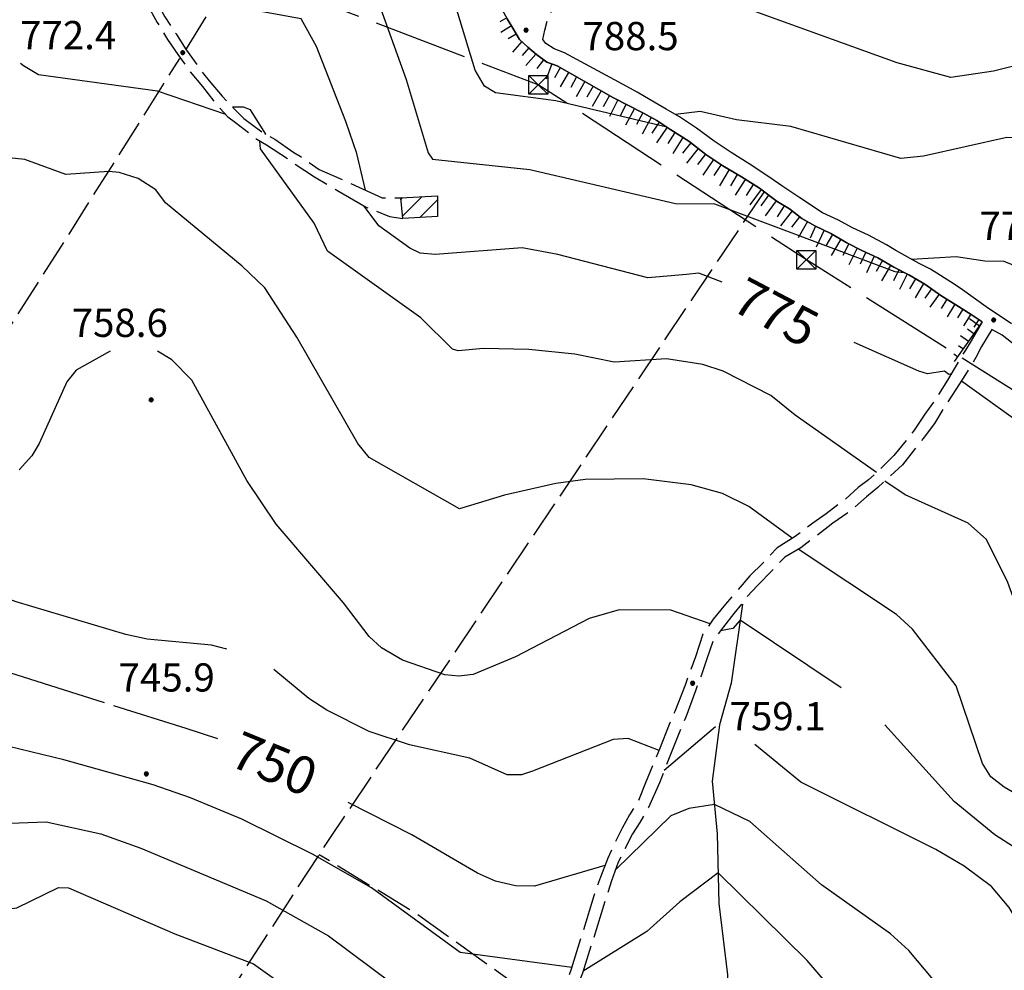
# Model space of a CAD drawing. Extents: x 2590192 to 2595016, y 4502431 to 4505889.
# Drawn here: x 2592543 to 2592805, y 4504001 to 4504253 of the extents above; entities that cross this region are included whole.
import ezdxf

# ---------------------------------------------------------------- set-up
doc = ezdxf.new("R2010")
doc.units = 0
doc.header["$LTSCALE"] = 5
doc.header["$MEASUREMENT"] = 0
for name, pattern in [('102', [2.5, 2, -0.5]), ('107', [1.5, 1, -0.5]), ('403', [6, 5, -1]), ('701', [2.5, 2, -0.5]), ('LSCA1', [1, -0.5, -0.5])]:
    doc.linetypes.add(name, pattern=pattern)
for name, color, linetype in [('10100000', 1, 'Continuous'), ('10200000', 1, '102'), ('10700000', 1, '107'), ('20100000', 2, 'Continuous'), ('30200000', 1, 'Continuous'), ('40210000', 1, 'Continuous'), ('40300000', 1, '403'), ('60100000', 1, 'LSCA1'), ('70100000', 1, '701'), ('80100000', 2, 'Continuous'), ('80200000', 1, 'Continuous'), ('80400000', 1, 'Continuous'), ('A0130000', 4, 'Continuous'), ('A0140000', 2, 'Continuous'), ('C2010000', 1, 'Continuous')]:
    doc.layers.add(name, color=color, linetype=linetype)
doc.styles.get("Standard").update_dxf_attribs({"font": 'romans.shx'})

# ---------------------------------------------------------------- blocks, each defined once
blk = doc.blocks.new('CERCHIO5')
at = {"linetype": 'Continuous'}
for p, q in [((-0.2, 0.06), (-0.21, 0)), ((-0.21, 0), (-0.2, -0.06)), ((0, -0.2), (-0.21, 0)), ((-0.21, 0), (0, 0)), ((-0.2, -0.06), (0.02, 0.2)), ((-0.17, 0.12), (-0.2, 0.06)), ((0.16, -0.12), (-0.2, 0.06)), ((-0.2, 0.06), (0.19, -0.06)), ((-0.15, 0.09), (-0.18, 0.06)), ((-0.17, 0.09), (-0.18, 0.09)), ((-0.18, 0.09), (-0.09, 0.06)), ((-0.18, 0.06), (-0.18, 0.03)), ((-0.18, 0.03), (-0.18, 0.01)), ((-0.18, 0.01), (-0.18, -0.05)), ((-0.17, -0.12), (0.09, 0.18)), ((-0.12, 0.17), (-0.17, 0.12)), ((0.19, -0.06), (-0.17, 0.12)), ((-0.17, 0.12), (0, 0)), ((-0.17, 0.02), (-0.08, 0.11)), ((-0.15, 0.09), (-0.17, 0.09)), ((-0.16, 0.05), (-0.17, 0)), ((-0.12, -0.02), (-0.17, 0.02)), ((0, 0), (-0.17, -0.12)), ((-0.17, 0), (-0.16, -0.08)), ((-0.07, 0.16), (-0.16, 0.05)), ((-0.14, 0.05), (-0.16, -0.02)), ((-0.14, 0.11), (-0.15, 0.09)), ((-0.13, 0.02), (-0.15, 0.09)), ((-0.09, 0.06), (-0.14, 0.14)), ((-0.14, 0.14), (0, 0.07)), ((-0.1, 0.12), (-0.14, 0.11)), ((-0.13, 0.09), (-0.14, 0)), ((-0.08, 0.08), (-0.14, 0.05)), ((-0.14, 0), (-0.12, -0.07)), ((-0.07, 0.16), (-0.13, 0.09)), ((-0.13, 0.09), (-0.12, 0.11)), ((-0.11, -0.01), (-0.13, 0.09)), ((-0.09, -0.03), (-0.13, 0.02)), ((-0.07, 0.19), (-0.12, 0.17)), ((0.06, 0.19), (-0.12, -0.16)), ((-0.12, -0.16), (-0.07, 0.19)), ((0, -0.2), (-0.12, 0.17)), ((-0.12, 0.17), (0.16, -0.12)), ((-0.12, 0.11), (-0.11, 0.14)), ((-0.08, 0.05), (-0.12, -0.02)), ((-0.11, 0.14), (-0.1, 0.18)), ((-0.1, 0.18), (-0.08, 0.17)), ((-0.07, 0.16), (-0.1, 0.12)), ((-0.08, 0.17), (-0.03, 0.18)), ((-0.02, 0.15), (-0.08, 0.05)), ((-0.05, 0.13), (-0.08, 0.08)), ((-0.08, 0.11), (0.01, 0.1)), ((0, 0.2), (-0.07, 0.19)), ((0.02, 0.2), (-0.07, 0.16)), ((-0.07, 0.19), (0.12, -0.16)), ((-0.03, 0.18), (-0.07, 0.16)), ((0, 0.15), (-0.07, 0.16)), ((-0.05, 0.06), (-0.07, -0.01)), ((-0.07, -0.18), (0.04, 0.01)), ((0.01, 0.15), (-0.05, 0.11)), ((-0.04, 0.12), (-0.05, 0.13)), ((-0.05, 0.11), (-0.05, 0.06)), ((-0.02, 0.1), (-0.05, 0.06)), ((-0.05, 0.06), (-0.02, 0.1)), ((-0.03, 0.18), (-0.04, 0.12)), ((0.01, 0.19), (-0.03, 0.18)), ((0, 0.17), (-0.03, 0.18)), ((-0.03, 0.18), (0.01, 0.15)), ((0.01, 0.05), (-0.03, -0.02)), ((0.06, 0.13), (-0.02, 0.15)), ((-0.02, 0.1), (0.03, 0.11)), ((0.07, 0.09), (-0.02, 0.1)), ((0, 0), (0, 0.2)), ((0.06, 0.19), (0, 0.2)), ((0, 0.07), (0.04, 0.2)), ((0, 0), (0.06, 0.19)), ((0.12, 0.17), (0, -0.2)), ((0.04, 0.16), (0, 0.17)), ((0.06, 0.14), (0, 0.15)), ((0.07, 0.05), (0, -0.04)), ((0, 0), (0.2, 0)), ((0, 0), (0, -0.2)), ((0.03, 0.11), (0.01, 0.19)), ((0.01, 0.1), (0.07, 0.05)), ((0.07, 0.04), (0.01, 0.05)), ((0.15, 0.14), (0.03, 0.07)), ((0.03, 0.11), (0.09, 0.09)), ((0.07, -0.09), (0.03, 0.11)), ((0.03, 0.07), (0.19, 0.06)), ((0.03, -0.08), (0.08, 0.07)), ((0.04, 0.2), (0.07, 0.1)), ((0.09, 0.18), (0.04, -0.2)), ((0.11, 0.14), (0.04, 0.16)), ((0.04, 0.01), (0.15, 0.14)), ((0.05, -0.06), (0.11, 0.03)), ((0.12, 0.17), (0.06, 0.19)), ((0.06, -0.19), (0.12, 0.17)), ((0.12, 0.12), (0.06, 0.14)), ((0.08, 0.07), (0.06, 0.13)), ((0.16, 0.12), (0.06, -0.19)), ((0.07, 0.1), (0.08, 0.18)), ((0.12, 0.04), (0.07, 0.09)), ((0.07, -0.02), (0.07, 0.04)), ((0.08, 0.18), (0.2, -0.03)), ((0.09, 0.09), (0.12, 0.05)), ((0.14, 0.07), (0.1, -0.08)), ((0.16, 0.11), (0.11, 0.14)), ((0.11, 0.03), (0.14, 0.1)), ((0.16, 0.12), (0.12, 0.17)), ((0.12, -0.16), (0.16, 0.12)), ((0.16, 0.06), (0.12, 0.12)), ((0.12, 0.05), (0.12, 0.05)), ((0.12, 0.05), (0.13, -0.03)), ((0.12, -0.06), (0.12, 0.04)), ((0.13, -0.07), (0.16, 0)), ((0.14, 0.1), (0.14, 0.07)), ((0.19, 0.06), (0.16, 0.12)), ((0.17, 0.06), (0.16, 0.11)), ((0.16, 0.04), (0.16, 0.06)), ((0.16, 0), (0.16, 0.04)), ((0.19, 0.06), (0.17, -0.1)), ((0.18, -0.01), (0.17, 0.06)), ((0.2, 0), (0.19, 0.06)), ((0.19, -0.06), (0.2, 0)), ((-0.2, -0.06), (-0.17, -0.12)), ((0.17, -0.1), (-0.2, -0.06)), ((-0.18, -0.05), (-0.16, -0.1)), ((-0.17, -0.12), (-0.12, -0.16)), ((-0.16, -0.02), (-0.12, -0.04)), ((-0.15, -0.04), (-0.16, -0.11)), ((-0.16, -0.08), (-0.13, -0.13)), ((-0.16, -0.1), (-0.12, -0.15)), ((-0.16, -0.11), (-0.11, -0.13)), ((-0.12, -0.02), (-0.15, -0.04)), ((-0.13, -0.06), (-0.11, -0.02)), ((-0.1, -0.08), (-0.13, -0.06)), ((-0.13, -0.13), (-0.06, -0.15)), ((-0.11, -0.02), (-0.12, -0.02)), ((-0.12, -0.04), (-0.08, -0.02)), ((-0.12, -0.07), (-0.09, -0.09)), ((-0.12, -0.15), (-0.06, -0.16)), ((-0.12, -0.16), (-0.07, -0.19)), ((-0.1, -0.08), (-0.11, -0.01)), ((-0.11, -0.13), (-0.09, -0.16)), ((-0.06, -0.04), (-0.1, -0.1)), ((0, -0.09), (-0.1, -0.08)), ((-0.08, -0.14), (-0.1, -0.08)), ((-0.1, -0.1), (0.03, -0.13)), ((-0.05, -0.07), (-0.09, -0.03)), ((-0.09, -0.18), (-0.05, -0.07)), ((-0.09, -0.09), (-0.03, -0.13)), ((-0.09, -0.16), (-0.09, -0.18)), ((-0.03, -0.15), (-0.08, -0.14)), ((-0.07, -0.01), (-0.04, -0.05)), ((0.04, -0.2), (-0.07, -0.18)), ((-0.07, -0.19), (0, -0.2)), ((0.1, -0.08), (-0.06, -0.04)), ((-0.06, -0.15), (0.01, -0.16)), ((-0.06, -0.16), (-0.03, -0.19)), ((0, -0.04), (-0.05, -0.07)), ((0.05, -0.06), (-0.05, -0.07)), ((-0.05, -0.07), (0.05, -0.06)), ((-0.05, -0.07), (-0.05, -0.18)), ((-0.05, -0.18), (0.03, -0.08)), ((-0.04, -0.05), (0.01, -0.06)), ((-0.03, -0.02), (0.02, -0.05)), ((-0.03, -0.13), (0.05, -0.13)), ((0.05, -0.13), (-0.03, -0.15)), ((-0.03, -0.19), (0.04, -0.18)), ((0.14, -0.11), (0, -0.09)), ((0, -0.2), (0.06, -0.19)), ((0.01, -0.06), (0.05, -0.06)), ((0.01, -0.16), (0.04, -0.15)), ((0.02, -0.05), (0.07, -0.07)), ((0.03, -0.13), (0.07, -0.09)), ((0.13, -0.03), (0.04, -0.05)), ((0.04, -0.05), (0.05, -0.13)), ((0.04, -0.15), (0.1, -0.13)), ((0.04, -0.18), (0.06, -0.18)), ((0.05, -0.06), (0.07, -0.02)), ((0.13, -0.03), (0.05, -0.06)), ((0.05, -0.13), (0.11, -0.11)), ((0.06, -0.19), (0.12, -0.16)), ((0.06, -0.18), (0.09, -0.16)), ((0.07, -0.07), (0.15, -0.08)), ((0.09, -0.16), (0.12, -0.15)), ((0.1, -0.13), (0.13, -0.07)), ((0.11, -0.11), (0.12, -0.06)), ((0.12, -0.15), (0.14, -0.11)), ((0.12, -0.16), (0.16, -0.12)), ((0.2, -0.03), (0.13, -0.03)), ((0.15, -0.08), (0.18, -0.07)), ((0.16, -0.12), (0.19, -0.06)), ((0.18, -0.07), (0.18, -0.01))]:
    blk.add_line(p, q, dxfattribs=at)
blk = doc.blocks.new('TRALICCI')
at = {"linetype": 'Continuous'}
for p, q in [((-0.5, 0.5), (0.5, 0.5)), ((-0.5, -0.5), (-0.5, 0.5)), ((-0.5, 0.5), (0, 0)), ((0.5, 0.5), (-0.5, -0.5)), ((0, 0), (0.5, -0.5)), ((0.5, 0.5), (0.5, -0.5)), ((0.5, -0.5), (-0.5, -0.5))]:
    blk.add_line(p, q, dxfattribs=at)
blk = doc.blocks.new('CAMP_567FB52F')
at = {"layer": 'C2010000', "linetype": 'Continuous'}
for p, q in [((2592644.533, 4504205.633), (2592644.922, 4504206.022)), ((2592644.946, 4504201.095), (2592650.14, 4504206.289)), ((2592649.546, 4504200.746), (2592654.25, 4504205.45))]:
    blk.add_line(p, q, dxfattribs=at)
blk = doc.blocks.new('BA1CORT')
at = {"linetype": 'Continuous'}
blk.add_line((0, 0), (0.7, 0), dxfattribs=at)
blk = doc.blocks.new('BA1LUNG')
at = {"linetype": 'Continuous'}
blk.add_line((0, 0), (1, 0), dxfattribs=at)

msp = doc.modelspace()

# ---------------------------------------------------------------- linework, layer by layer
at = {"layer": '10100000', "linetype": 'Continuous', "flags": 128}
for points in [[(2592799, 4504173), (2592796, 4504175), (2592792, 4504177.5), (2592788, 4504180), (2592783.75, 4504183), (2592779.5, 4504185.5), (2592775.5, 4504187.5), (2592771.25, 4504190), (2592767, 4504192), (2592763, 4504194), (2592758.75, 4504196.5), (2592754.5, 4504198.5), (2592751, 4504200.5), (2592747.75, 4504203), (2592744.5, 4504205), (2592739.75, 4504208.5), (2592735, 4504211.5), (2592730, 4504214.5), (2592725.5, 4504217.5), (2592721, 4504221), (2592716.25, 4504224), (2592712.5, 4504226.5), (2592708.75, 4504228.5), (2592705, 4504230.5), (2592701, 4504232.5), (2592686, 4504241), (2592683.25, 4504242), (2592680.5, 4504244), (2592678.25, 4504246), (2592676, 4504248), (2592674.25, 4504251), (2592672.75, 4504253.5)], [(2592806.75, 4504172.5), (2592800, 4504177), (2592793.75, 4504181.5), (2592791.5, 4504183), (2592785.25, 4504187), (2592782.25, 4504188.5), (2592776, 4504192), (2592773.5, 4504193.5), (2592768.75, 4504196), (2592764.5, 4504198), (2592760.75, 4504200), (2592756.5, 4504202), (2592750.5, 4504206), (2592750.5, 4504206), (2592746, 4504209), (2592742.25, 4504211.5), (2592737, 4504215), (2592732.25, 4504218), (2592727.75, 4504221), (2592723, 4504224.5), (2592718.5, 4504227.5), (2592715, 4504229.5), (2592710.75, 4504232), (2592707.25, 4504234), (2592704.5, 4504235.5), (2592688, 4504244.5), (2592685.25, 4504245.5), (2592683, 4504247), (2592682.25, 4504248)], [(2592898.5, 4504103.5), (2592893.5, 4504107), (2592889.5, 4504109.5), (2592885.5, 4504112.5), (2592879.5, 4504116.5), (2592873.75, 4504119), (2592870.75, 4504119.5), (2592867.75, 4504120.5), (2592865.25, 4504122), (2592863, 4504123.5), (2592861, 4504125.5), (2592859.5, 4504127.5), (2592853.75, 4504132.5), (2592847.75, 4504137), (2592832, 4504149), (2592813.75, 4504162), (2592804.25, 4504169.5), (2592801.5, 4504171)]]:
    msp.add_lwpolyline(points, dxfattribs=at)
at = {"layer": '10200000', "linetype": '102', "flags": 128}
for points in [[(2592560.5, 4504370.5), (2592561.25, 4504367), (2592562.25, 4504363), (2592563.25, 4504359), (2592564.5, 4504353), (2592565.5, 4504347.5), (2592566.5, 4504342), (2592566.5, 4504337), (2592566.5, 4504332.5), (2592566.5, 4504328), (2592566.5, 4504324), (2592566.5, 4504320), (2592566.75, 4504315.5), (2592567.25, 4504310), (2592567.75, 4504306), (2592568.5, 4504302.5), (2592569.25, 4504298), (2592569.25, 4504293.5), (2592569.5, 4504289), (2592570, 4504284.5), (2592570.75, 4504280), (2592571.75, 4504276), (2592573, 4504272), (2592574.75, 4504267.5), (2592576.5, 4504263.5), (2592579.25, 4504258.5), (2592581.75, 4504254), (2592584.75, 4504249.5), (2592587.25, 4504245.5), (2592590.5, 4504241), (2592593.5, 4504237), (2592597, 4504233), (2592600.25, 4504229.5), (2592602.75, 4504227), (2592607.5, 4504223.5), (2592611, 4504221.5), (2592616, 4504218), (2592617.75, 4504217), (2592622.75, 4504213.5), (2592626.25, 4504212), (2592639.5, 4504206), (2592644.5, 4504206)], [(2592564, 4504334), (2592564, 4504328), (2592564, 4504324), (2592564, 4504320), (2592564.25, 4504315), (2592564.75, 4504309.5), (2592565.25, 4504306), (2592566, 4504302), (2592566.75, 4504298), (2592566.75, 4504293.5), (2592567, 4504289), (2592567.5, 4504284), (2592568.25, 4504280), (2592569.25, 4504275), (2592570.75, 4504271), (2592572.5, 4504266.5), (2592574.25, 4504262.5), (2592577, 4504257.5), (2592579.75, 4504252.5), (2592582.5, 4504248), (2592585.25, 4504244), (2592588.5, 4504239.5), (2592591.75, 4504235.5), (2592595.25, 4504231), (2592598.5, 4504227.5), (2592600.5, 4504226), (2592606.25, 4504221.5), (2592608.75, 4504220), (2592615, 4504216), (2592615.5, 4504215.5), (2592621.5, 4504211.5), (2592627.5, 4504208), (2592635.25, 4504203.5), (2592641.5, 4504201), (2592645, 4504200.5)], [(2592799, 4504173), (2592796, 4504168), (2592794.5, 4504165.5), (2592791.5, 4504160.5), (2592789.75, 4504157.5), (2592786.25, 4504152), (2592783.75, 4504148.5), (2592780.75, 4504144), (2592775.5, 4504137.5), (2592772.5, 4504134.5), (2592768.75, 4504131), (2592766, 4504129), (2592762.75, 4504126), (2592757.5, 4504122), (2592754, 4504119.5), (2592749.25, 4504116), (2592744.5, 4504113), (2592740.75, 4504109), (2592737.25, 4504105.5), (2592733.75, 4504101.5), (2592730.75, 4504098), (2592727.5, 4504094), (2592724.75, 4504090), (2592722.75, 4504084), (2592721.25, 4504080), (2592720, 4504076.5), (2592717.25, 4504069.5), (2592715.75, 4504066), (2592713.25, 4504059.5), (2592711.75, 4504056), (2592709.5, 4504050.5), (2592707.5, 4504045.5), (2592705.25, 4504042), (2592703.25, 4504038.5), (2592701.25, 4504034.5), (2592699.5, 4504030.5), (2592697.5, 4504025.5), (2592695.75, 4504020.5), (2592689.75, 4504001), (2592682, 4503981.5), (2592677.75, 4503971.5)], [(2592801.5, 4504171), (2592798.75, 4504166.5), (2592797.25, 4504163.5), (2592794.5, 4504159), (2592792, 4504155), (2592789.25, 4504151), (2592786.25, 4504146), (2592783.25, 4504142), (2592777.75, 4504135), (2592774.5, 4504132), (2592771.25, 4504129), (2592768.25, 4504126.5), (2592764.25, 4504123), (2592759.25, 4504119.5), (2592756, 4504117), (2592750.75, 4504113), (2592746.5, 4504110.5), (2592743.25, 4504107), (2592739.25, 4504103), (2592736.5, 4504100), (2592733, 4504095.5), (2592730.25, 4504092), (2592727.5, 4504088.5), (2592725.75, 4504083.5), (2592724.25, 4504079), (2592722.75, 4504075), (2592720.25, 4504068), (2592719.5, 4504066.5), (2592714.5, 4504054), (2592713.25, 4504050.5), (2592710.25, 4504044), (2592708, 4504040), (2592706, 4504037), (2592704, 4504033), (2592702.25, 4504029.5), (2592700.5, 4504024.5), (2592699, 4504020), (2592692.75, 4504000), (2592685.5, 4503981.5), (2592680.75, 4503970)]]:
    msp.add_lwpolyline(points, dxfattribs=at)
at = {"layer": '10700000', "linetype": '107', "flags": 128}
msp.add_lwpolyline([(2592682.25, 4504248), (2592682.75, 4504250.5), (2592683.5, 4504253.5), (2592684.75, 4504256), (2592686, 4504259), (2592687.5, 4504261.5), (2592689, 4504263), (2592695.5, 4504263.5), (2592695.5, 4504268)], dxfattribs=at)
at = {"layer": '20100000', "linetype": 'Continuous', "flags": 128}
msp.add_lwpolyline([(2592645, 4504200.5), (2592644.5, 4504206), (2592654.25, 4504206.5), (2592654.25, 4504201)], close=True, dxfattribs=at)
at = {"layer": '30200000', "linetype": 'Continuous', "flags": 128}
msp.add_lwpolyline([(2592735.25, 4504098), (2592732.25, 4504077), (2592729.16, 4504065.93), (2592727.25, 4504051), (2592728.5, 4504037), (2592729, 4504018.5), (2592731.25, 4503999.5), (2592731.81, 4503989.38), (2592731.5, 4503978.5), (2592728.75, 4503956.5), (2592726.48, 4503943.31)], dxfattribs=at)
at = {"layer": '40300000', "linetype": '403', "flags": 128}
msp.add_lwpolyline([(2592865.5, 4504118), (2592865.5, 4504118), (2592752.25, 4504189.5), (2592681, 4504236), (2592587.5, 4504271.5), (2592499.75, 4504305.5), (2592405, 4504339), (2592309, 4504376), (2592303, 4504461.5), (2592316.75, 4504524.5)], dxfattribs=at)
at = {"layer": '60100000', "linetype": 'LSCA1', "flags": 128}
msp.add_lwpolyline([(2592667.75, 4504262.5), (2592672.75, 4504253.5), (2592674.25, 4504251), (2592676, 4504248), (2592678.25, 4504246), (2592680.5, 4504244), (2592683.25, 4504242), (2592686, 4504241), (2592701, 4504232.5), (2592705, 4504230.5), (2592708.75, 4504228.5), (2592712.5, 4504226.5), (2592716.25, 4504224), (2592721, 4504221), (2592725.5, 4504217.5), (2592730, 4504214.5), (2592735, 4504211.5), (2592739.75, 4504208.5), (2592744.5, 4504205), (2592747.75, 4504203), (2592751, 4504200.5), (2592754.5, 4504198.5), (2592758.75, 4504196.5), (2592763, 4504194), (2592767, 4504192), (2592771.25, 4504190), (2592775.5, 4504187.5), (2592779.5, 4504185.5), (2592783.75, 4504183), (2592788, 4504180), (2592792, 4504177.5), (2592796, 4504175), (2592799, 4504173), (2592791.5, 4504162.5)], dxfattribs=at)
at = {"layer": '70100000', "linetype": '701', "flags": 128}
for points in [[(2592587.5, 4504245.5), (2592599.25, 4504264.5), (2592617, 4504289), (2592641.5, 4504327.5)], [(2592481.5, 4504084.5), (2592511.25, 4504117), (2592521.25, 4504130.5), (2592521.5, 4504136), (2592520, 4504139.5), (2592556.75, 4504197), (2592585.75, 4504243)], [(2592556, 4503928.5), (2592625.75, 4504036), (2592699.75, 4504146), (2592741, 4504207.5)], [(2592682.67, 4503983.19), (2592673.17, 4503998.25), (2592647.94, 4504016.16), (2592622.8, 4504031.45)]]:
    msp.add_lwpolyline(points, dxfattribs=at)
at = {"layer": '80100000', "linetype": 'Continuous', "flags": 128}
for points in [[(2592635.12, 4504207.98), (2592632.82, 4504217.77), (2592629.84, 4504226.27), (2592622.08, 4504246.16), (2592618.01, 4504253.49), (2592577.94, 4504260.88)], [(2592729.88, 4504183.52), (2592723.63, 4504185.9), (2592720.41, 4504185.61), (2592710.07, 4504184.7), (2592686.16, 4504190.9), (2592676.74, 4504192.69), (2592653.63, 4504190.93), (2592649.64, 4504191.3), (2592646.85, 4504192.62), (2592638.66, 4504198.52), (2592634.77, 4504203.78)], [(2592790.75, 4504159.22), (2592790.11, 4504159.02), (2592788.94, 4504159.95), (2592784.45, 4504159.24), (2592782.17, 4504159.87), (2592764.93, 4504167.5)], [(2592565.72, 4504071.83), (2592536.88, 4504080.96), (2592495.93, 4504104.26), (2592486.8, 4504110.66), (2592458.09, 4504136.48), (2592442.01, 4504148.22), (2592424.09, 4504160.29)], [(2592898.26, 4504087.14), (2592880.82, 4504097.22), (2592878.52, 4504099.56), (2592872.27, 4504085.57), (2592856.93, 4504062.84), (2592853.09, 4504062.05), (2592839.96, 4504064.44), (2592834.81, 4504077.31), (2592834.36, 4504090.41), (2592832.82, 4504098.36), (2592825.31, 4504118.66), (2592817.52, 4504136.48), (2592815.56, 4504139.51), (2592809.46, 4504145.76), (2592793.43, 4504157.29)], [(2592595.88, 4504062.27), (2592587.42, 4504064.95), (2592568.2, 4504071.04)], [(2592698.72, 4504028.55), (2592679.98, 4504023.09), (2592674.91, 4504023.21), (2592669.67, 4504024.43), (2592664.84, 4504026.54), (2592647.42, 4504036.7), (2592630.52, 4504045.28)], [(2592803.9, 4503973.96), (2592790.07, 4503993.35), (2592779.51, 4504005.96), (2592774.59, 4504010.45), (2592756.29, 4504023.43), (2592737.25, 4504040.31), (2592727.81, 4504044.75), (2592721.02, 4504043.74), (2592716.22, 4504041.77), (2592701.57, 4504027.55)]]:
    msp.add_lwpolyline(points, dxfattribs=at)
at = {"layer": '80200000', "linetype": 'Continuous', "flags": 128}
for points in [[(2592715.16, 4504224.73), (2592685.66, 4504231.71), (2592669.59, 4504233.88), (2592666.7, 4504235.64), (2592664.19, 4504239.84), (2592659, 4504257.03), (2592652.79, 4504272.97), (2592648.69, 4504290.4), (2592646.62, 4504296.38), (2592644.24, 4504300.51), (2592626.09, 4504325.38), (2592623.91, 4504329.7), (2592621.87, 4504331.66), (2592621.87, 4504335.18), (2592618.51, 4504334.13), (2592615.46, 4504334.45), (2592593.98, 4504332.47), (2592574.91, 4504341.04), (2592568.93, 4504345.09), (2592565.34, 4504348.35)], [(2592566.5, 4504325.65), (2592585.81, 4504316.48), (2592594.23, 4504311.52), (2592623.82, 4504286.85), (2592631.55, 4504277.36), (2592645.85, 4504237.41), (2592651.71, 4504217.87), (2592652.89, 4504216.23), (2592678.77, 4504213.51), (2592717.45, 4504204.41), (2592727.85, 4504204.38), (2592775.71, 4504186.38), (2592778.19, 4504186.16)], [(2592689.9, 4504001.48), (2592660.24, 4504005.51), (2592636.69, 4504022.66), (2592620.97, 4504031.58), (2592602.18, 4504040.91), (2592588.58, 4504046.59), (2592578.64, 4504049.98), (2592554.91, 4504056.68), (2592537.33, 4504060.9), (2592479.91, 4504093.52), (2592445.89, 4504118.93), (2592384.78, 4504150.22), (2592355.35, 4504162.1), (2592346.24, 4504166.69), (2592339.33, 4504171.76), (2592336.06, 4504175.45), (2592334.02, 4504179.27), (2592330.27, 4504191.58), (2592325.59, 4504201.47), (2592315.59, 4504214.55), (2592298.19, 4504239.31), (2592291.16, 4504247.97), (2592282.63, 4504257.09), (2592269.24, 4504267.63)], [(2592811.52, 4504242.04), (2592801.96, 4504239.63), (2592790.65, 4504237.96), (2592776.41, 4504241.82), (2592730.25, 4504258.58)], [(2592597.98, 4504228.06), (2592579.82, 4504234.27), (2592548.15, 4504238.66), (2592544.2, 4504241.05), (2592543.38, 4504241.68)], [(2592608.55, 4504222.9), (2592608.56, 4504222.9), (2592604.52, 4504229.3), (2592602.66, 4504230.05), (2592599.73, 4504230.06)], [(2592836.56, 4504206), (2592825.3, 4504216.67), (2592809.6, 4504221.93), (2592805.52, 4504222.01), (2592783.34, 4504217.05), (2592777.32, 4504216.38), (2592748.13, 4504224.9), (2592733.68, 4504226.64), (2592724.06, 4504228.92), (2592717.48, 4504228.09)], [(2592770.86, 4504132.97), (2592749.24, 4504148.19), (2592742.82, 4504153.47), (2592730.1, 4504159.88), (2592724.7, 4504161.67), (2592715.03, 4504163.15), (2592701.13, 4504162.34), (2592690.69, 4504164.44), (2592678.53, 4504165.69), (2592666.42, 4504165.95), (2592659.75, 4504165.31), (2592658.18, 4504165.76), (2592649.8, 4504174.07), (2592625.01, 4504191.77), (2592621.41, 4504199.24), (2592607.21, 4504218.97), (2592607, 4504221.05)], [(2592748.48, 4504115.51), (2592736.92, 4504123.95), (2592729.91, 4504127.42), (2592721.62, 4504129.68), (2592708.83, 4504131.29), (2592693.49, 4504131.13), (2592685.69, 4504130.09), (2592671.98, 4504126.98), (2592660.06, 4504123.35), (2592636.1, 4504136.97), (2592633.06, 4504140.68), (2592616.84, 4504168.98), (2592608.3, 4504182.08), (2592602.31, 4504187.77), (2592581.92, 4504204.64), (2592579.34, 4504208.06), (2592574.64, 4504211.05), (2592569.62, 4504212.7), (2592566.86, 4504212.95), (2592555.48, 4504212.17), (2592544.52, 4504216.1), (2592540.36, 4504216.62)], [(2592271.36, 4504210.8), (2592273.86, 4504208.12), (2592311.13, 4504170.4), (2592322.42, 4504154.53), (2592327.59, 4504150.19), (2592371.12, 4504130.28), (2592417.7, 4504105.34), (2592436.4, 4504096.37), (2592463.54, 4504079.06), (2592498.11, 4504058.66), (2592530.78, 4504042.41), (2592538.27, 4504039.77), (2592550.24, 4504040.14), (2592564.74, 4504037.02), (2592575.37, 4504033.23), (2592608.69, 4504019.23), (2592625.23, 4504009.87), (2592648.28, 4503992.7), (2592678.35, 4503979.52), (2592679.81, 4503976.34)], [(2592780.2, 4504189.65), (2592792.07, 4504190.37), (2592799.69, 4504189.18), (2592804.7, 4504189.1), (2592810.15, 4504186.95), (2592814.41, 4504182.65), (2592817.27, 4504178.41), (2592822.09, 4504165.41), (2592826.31, 4504157.88)], [(2592567.23, 4504165.26), (2592558.18, 4504160.16), (2592555.72, 4504157.07), (2592548.4, 4504140.72), (2592546.41, 4504137.4), (2592543.01, 4504133.73)], [(2592726.66, 4504092.78), (2592716.18, 4504096.41), (2592702.46, 4504096.47), (2592694.56, 4504094.23), (2592674.92, 4504083.98), (2592663.71, 4504079.35), (2592659.9, 4504078.88), (2592656.16, 4504079.25), (2592644.92, 4504083.1), (2592639.34, 4504086.37), (2592636.07, 4504089.4), (2592629.27, 4504098.33), (2592611.34, 4504119.23), (2592603.51, 4504130.88), (2592588.91, 4504157.49), (2592583.65, 4504162.9), (2592579.82, 4504165.26)], [(2592598.27, 4504086.04), (2592594.17, 4504087.12), (2592577.06, 4504088.73), (2592571.38, 4504089.92), (2592542.23, 4504098.64), (2592527.47, 4504104.23), (2592519.59, 4504108.59), (2592511.23, 4504114.99), (2592480.33, 4504148.14), (2592468.59, 4504158.23), (2592463.84, 4504162.84)], [(2592897.48, 4504062.3), (2592888.7, 4504069.82), (2592880.06, 4504057.15), (2592874.27, 4504049.97), (2592868.49, 4504045.78), (2592862.39, 4504043.23), (2592857.46, 4504042.8), (2592844.2, 4504043.91), (2592839.54, 4504044.99), (2592832.22, 4504048.27), (2592827.87, 4504051.17), (2592814.36, 4504065.95), (2592813.37, 4504070.93), (2592812.4, 4504083.21), (2592811.09, 4504089.16), (2592805.82, 4504103.8), (2592800.14, 4504115.15), (2592795.23, 4504119.53), (2592778.52, 4504127.08), (2592773.08, 4504130.69)], [(2592874.1, 4504031.3), (2592864.02, 4504030.31), (2592847.58, 4504031.27), (2592841.77, 4504030.84), (2592825.84, 4504037.2), (2592804.82, 4504049.4), (2592801.28, 4504052.17), (2592799.06, 4504055.71), (2592792.04, 4504076.35), (2592780.46, 4504091.34), (2592776.17, 4504095.26), (2592750.06, 4504112.59)], [(2592761.46, 4504075.74), (2592734.64, 4504093.73), (2592732.72, 4504091.52), (2592729.41, 4504090.94)], [(2592713.09, 4504059.12), (2592704.9, 4504062.33), (2592700.91, 4504062.09), (2592679.45, 4504053.63), (2592676.5, 4504052.65), (2592672.77, 4504052.65), (2592662.83, 4504057.07), (2592646.81, 4504060.63), (2592636.09, 4504064.21), (2592624.8, 4504069.89), (2592620.05, 4504072.95), (2592610.72, 4504080.67)], [(2592728.09, 4504065.42), (2592714.43, 4504053.81)], [(2592856.73, 4504012.98), (2592856.73, 4504012.98), (2592854.34, 4504012.66), (2592849.11, 4504013.65), (2592825.87, 4504021.58), (2592802.36, 4504036.76), (2592791.52, 4504045.58), (2592773.09, 4504065.91)], [(2592443.69, 4504062.3), (2592469.35, 4504047.48), (2592488.81, 4504037.72), (2592511.65, 4504030.27), (2592538.53, 4504016.84), (2592542.39, 4504017.38), (2592553.47, 4504022.71), (2592556.13, 4504022.61), (2592584.41, 4504010.4), (2592605.34, 4504002.45), (2592636.43, 4503980.26), (2592645.84, 4503976.91), (2592660.51, 4503970.3), (2592669.4, 4503964.29)], [(2592825.22, 4503992.77), (2592818.03, 4503997.82), (2592806.11, 4504017.45), (2592801.44, 4504023.02), (2592794.16, 4504028.37), (2592786.64, 4504032.87), (2592750.8, 4504050.73), (2592738.55, 4504060.74)], [(2592791.18, 4503951.35), (2592785.15, 4503964.84), (2592781.53, 4503969.39), (2592752.49, 4504003.3), (2592728.78, 4504026.62), (2592718.62, 4504018.92), (2592709.86, 4504011.09), (2592692.91, 4504000.49)]]:
    msp.add_lwpolyline(points, dxfattribs=at)

# ---------------------------------------------------------------- block references
at = {"layer": '40210000', "linetype": 'Continuous', "xscale": 5, "yscale": 5, "zscale": 5}
for p in [(2592681, 4504236), (2592752.25, 4504189.5)]:
    msp.add_blockref('TRALICCI', p, dxfattribs=at)
at = {"layer": '60100000', "linetype": 'Continuous'}
for name, p, xscale, yscale, zscale, rotation in [('BA1CORT', (2592672.61, 4504253.76), 3.049340829532329, 3.049340829532329, 3.049340829532329, 209.0546041245721), ('BA1LUNG', (2592673.88, 4504251.61), 3.309772536698529, 3.309772536698529, 3.309772536698529, 210.9637565666353), ('BA1CORT', (2592675.15, 4504249.45), 3.525828705772232, 3.525828705772232, 3.525828705772232, 210.256437139018), ('BA1LUNG', (2592676.61, 4504247.46), 3.710452877863565, 3.710452877863565, 3.710452877863565, 228.36646068433), ('BA1CORT', (2592678.48, 4504245.8), 3.87163971053789, 3.87163971053789, 3.87163971053789, 228.3664606691527), ('BA1LUNG', (2592680.35, 4504244.14), 4.014675025886715, 4.014675025886715, 4.014675025886715, 228.3664606551513), ('BA1CORT', (2592682.36, 4504242.65), 4.143236319723066, 4.143236319723066, 4.143236319723066, 233.9726266267324), ('BA1LUNG', (2592684.56, 4504241.52), 4.259985581258874, 4.259985581258874, 4.259985581258874, 250.0168934700737), ('BA1CORT', (2592686.84, 4504240.52), 4.36691188592076, 4.36691188592076, 4.36691188592076, 240.4612177333545), ('BA1LUNG', (2592689.02, 4504239.29), 4.465540669877039, 4.465540669877039, 4.465540669877039, 240.4612177491055), ('BA1CORT', (2592691.19, 4504238.06), 4.557067488193804, 4.557067488193804, 4.557067488193804, 240.4612177319523), ('BA1LUNG', (2592693.37, 4504236.82), 4.64244678644684, 4.64244678644684, 4.64244678644684, 240.4612177254417), ('BA1CORT', (2592695.54, 4504235.59), 4.722452656244243, 4.722452656244243, 4.722452656244243, 240.4612177224189), ('BA1LUNG', (2592697.72, 4504234.36), 4.797721601413269, 4.797721601413269, 4.797721601413269, 240.4612177533439), ('BA1CORT', (2592699.89, 4504233.13), 4.868783319801968, 4.868783319801968, 4.868783319801968, 240.461217756334), ('BA1LUNG', (2592702.1, 4504231.95), 4.93608335317586, 4.93608335317586, 4.93608335317586, 243.434948822922), ('BA1CORT', (2592704.33, 4504230.83), 4.999999997399758, 4.999999997399758, 4.999999997399758, 243.434948822922), ('BA1LUNG', (2592706.55, 4504229.67), 4.999999997808653, 4.999999997808653, 4.999999997808653, 241.9275130578693), ('BA1CORT', (2592708.75, 4504228.5), 4.999999997808653, 4.999999997808653, 4.999999997808653, 241.9275130578693), ('BA1LUNG', (2592710.96, 4504227.32), 4.999999997808653, 4.999999997808653, 4.999999997808653, 241.9275130578693), ('BA1CORT', (2592713.13, 4504226.08), 5.000000001236971, 5.000000001236971, 5.000000001236971, 236.30993248142), ('BA1LUNG', (2592715.21, 4504224.69), 5.000000001236971, 5.000000001236971, 5.000000001236971, 236.30993248142), ('BA1CORT', (2592717.31, 4504223.33), 5.000000000156195, 5.000000000156195, 5.000000000156195, 237.7243556913587), ('BA1LUNG', (2592719.42, 4504222), 5.000000000156195, 5.000000000156195, 5.000000000156195, 237.7243556913587), ('BA1CORT', (2592721.5, 4504220.61), 5.000000000710948, 5.000000000710948, 5.000000000710948, 232.125016367622), ('BA1LUNG', (2592723.47, 4504219.08), 5.000000000710948, 5.000000000710948, 5.000000000710948, 232.125016367622), ('BA1CORT', (2592725.44, 4504217.54), 5.000000000710948, 5.000000000710948, 5.000000000710948, 232.125016367622), ('BA1LUNG', (2592727.52, 4504216.15), 5.000000001236971, 5.000000001236971, 5.000000001236971, 236.30993248142), ('BA1CORT', (2592729.6, 4504214.77), 5.000000001236971, 5.000000001236971, 5.000000001236971, 236.30993248142), ('BA1LUNG', (2592731.73, 4504213.46), 4.999999999818359, 4.999999999818359, 4.999999999818359, 239.0362434587752), ('BA1CORT', (2592733.88, 4504212.17), 4.999999999818359, 4.999999999818359, 4.999999999818359, 239.0362434587752), ('BA1LUNG', (2592736.01, 4504210.86), 5.000000000156195, 5.000000000156195, 5.000000000156195, 237.7243556913587), ('BA1CORT', (2592738.12, 4504209.53), 5.000000000156195, 5.000000000156195, 5.000000000156195, 237.7243556913587), ('BA1LUNG', (2592740.21, 4504208.16), 4.999999998863299, 4.999999998863299, 4.999999998863299, 233.6156481819031), ('BA1CORT', (2592742.22, 4504206.68), 4.999999998863299, 4.999999998863299, 4.999999998863299, 233.6156481819031), ('BA1LUNG', (2592744.24, 4504205.19), 4.999999998863299, 4.999999998863299, 4.999999998863299, 233.6156481819031), ('BA1CORT', (2592746.35, 4504203.86), 4.999999998922327, 4.999999998922327, 4.999999998922327, 238.3924977327764), ('BA1LUNG', (2592748.43, 4504202.48), 5.000000000804328, 5.000000000804328, 5.000000000804328, 232.4314079760528), ('BA1CORT', (2592750.41, 4504200.95), 5.000000000804328, 5.000000000804328, 5.000000000804328, 232.4314079760528), ('BA1LUNG', (2592752.52, 4504199.63), 4.999999999297534, 4.999999999297534, 4.999999999297534, 240.2551187063671), ('BA1CORT', (2592754.7, 4504198.4), 5.000000001417322, 5.000000001417322, 5.000000001417322, 244.7988763587851), ('BA1LUNG', (2592756.97, 4504197.34), 5.000000001417322, 5.000000001417322, 5.000000001417322, 244.7988763587851), ('BA1CORT', (2592759.2, 4504196.23), 4.99999999858704, 4.99999999858704, 4.99999999858704, 239.5344550710709), ('BA1LUNG', (2592761.36, 4504194.97), 4.99999999858704, 4.99999999858704, 4.99999999858704, 239.5344550710709), ('BA1CORT', (2592763.53, 4504193.73), 4.999999997399758, 4.999999997399758, 4.999999997399758, 243.434948822922), ('BA1LUNG', (2592765.77, 4504192.62), 4.999999997399758, 4.999999997399758, 4.999999997399758, 243.434948822922), ('BA1CORT', (2592768.02, 4504191.52), 4.976125977108595, 4.976125977108595, 4.976125977108595, 244.7988763530981), ('BA1LUNG', (2592770.28, 4504190.46), 4.910966461142816, 4.910966461142816, 4.910966461142816, 244.7988763747662), ('BA1CORT', (2592772.48, 4504189.28), 4.842287056903137, 4.842287056903137, 4.842287056903137, 239.5344550707624), ('BA1LUNG', (2592774.64, 4504188.01), 4.769685656350349, 4.769685656350349, 4.769685656350349, 239.5344550677775), ('BA1CORT', (2592776.84, 4504186.83), 4.692687046744469, 4.692687046744469, 4.692687046744469, 243.434948822922), ('BA1LUNG', (2592779.07, 4504185.71), 4.610724040750267, 4.610724040750267, 4.610724040750267, 243.434948822922), ('BA1CORT', (2592781.24, 4504184.47), 4.523112108082591, 4.523112108082591, 4.523112108082591, 239.5344550850263), ('BA1LUNG', (2592783.4, 4504183.21), 4.429014574096344, 4.429014574096344, 4.429014574096344, 239.5344550835944), ('BA1CORT', (2592785.46, 4504181.79), 4.327393913852244, 4.327393913852244, 4.327393913852244, 234.7824070510664), ('BA1LUNG', (2592787.5, 4504180.35), 4.216941809821848, 4.216941809821848, 4.216941809821848, 234.7824070150843), ('BA1CORT', (2592789.6, 4504179), 4.095975896411143, 4.095975896411143, 4.095975896411143, 237.9946167850119), ('BA1LUNG', (2592791.72, 4504177.67), 3.962281965862753, 3.962281965862753, 3.962281965862753, 237.9946168133293), ('BA1CORT', (2592793.84, 4504176.35), 3.812863113076427, 3.812863113076427, 3.812863113076427, 237.9946167919165), ('BA1LUNG', (2592795.96, 4504175.02), 3.643520983710038, 3.643520983710038, 3.643520983710038, 237.9946167919165), ('BA1LUNG', (2592798.21, 4504171.9), 3.217128892964804, 3.217128892964804, 3.217128892964804, 144.4623221983849), ('BA1CORT', (2592798.04, 4504173.64), 3.448112996173107, 3.448112996173107, 3.448112996173107, 236.3099324847504), ('BA1LUNG', (2592795.31, 4504167.83), 2.570997192094637, 2.570997192094637, 2.570997192094637, 144.4623222381845), ('BA1CORT', (2592796.76, 4504169.87), 2.934666140611751, 2.934666140611751, 2.934666140611751, 144.4623221868884), ('BA1CORT', (2592793.85, 4504165.8), 2.059704400587526, 2.059704400587526, 2.059704400587526, 144.4623221628511), ('BA1LUNG', (2592792.4, 4504163.76), 1.191139396228272, 1.191139396228272, 1.191139396228272, 144.462322168968)]:
    msp.add_blockref(name, p, dxfattribs=dict(at, xscale=xscale, yscale=yscale, zscale=zscale, rotation=rotation))
at = {"layer": '80400000', "linetype": 'Continuous', "xscale": 2.5, "yscale": 2.5, "zscale": 2.5}
for p in [(2592677.75, 4504250.5), (2592586.5, 4504244.5), (2592802, 4504173.5), (2592578.13, 4504152.29), (2592722, 4504077), (2592576.83, 4504052.91)]:
    msp.add_blockref('CERCHIO5', p, dxfattribs=at)
at = {"layer": 'C2010000', "linetype": 'Continuous'}
msp.add_blockref('CAMP_567FB52F', (0, 0), dxfattribs=at)

# ---------------------------------------------------------------- texts
at = {"layer": 'A0130000', "linetype": 'Continuous'}
for s, height, rotation, p in [('775', 9.993, 332.2895, (2592731.79, 4504176.41)), ('750', 10.013, 337.6385, (2592598.41, 4504055.3))]:
    msp.add_text(s, height=height, rotation=rotation, dxfattribs=at).set_placement(p)
at = {"layer": 'A0140000', "linetype": 'Continuous'}
for s, p in [('772.4', (2592543.29, 4504245.43)), ('788.5', (2592692.75, 4504245.18)), ('779.3', (2592798.23, 4504194.75)), ('758.6', (2592557.01, 4504169.01)), ('745.9', (2592569.47, 4504074.79)), ('759.1', (2592731.84, 4504064.49))]:
    msp.add_text(s, height=7.5, dxfattribs=at).set_placement(p)

doc.saveas('drawing.dxf')
